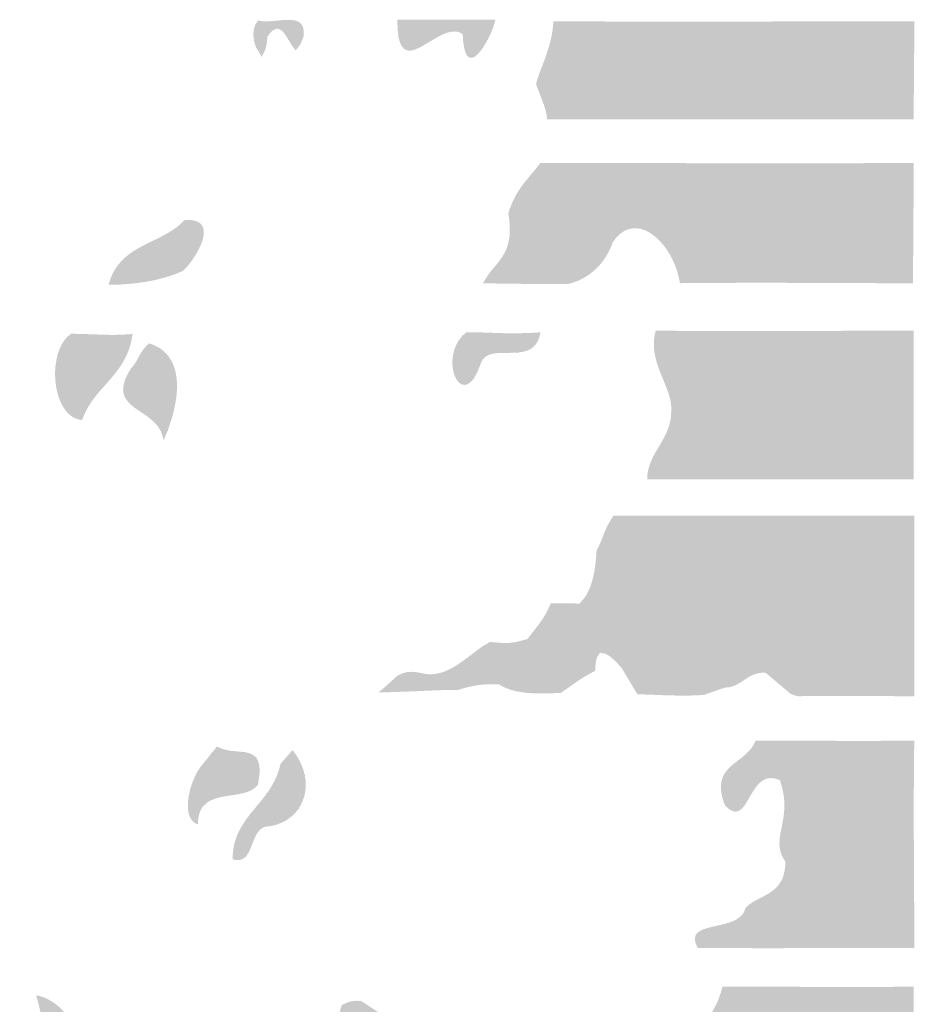
# Model space of a CAD drawing. Units: feet. Extents: x -0.1 to 30.7, y -0.2 to 21.3.
# Drawn here: x 23 to 23.5, y 0.9 to 1.4 of the extents above; entities that cross this region are included whole.
import ezdxf

# ---------------------------------------------------------------- set-up
doc = ezdxf.new("R2010")
doc.units = ezdxf.units.FT
doc.header["$MEASUREMENT"] = 0
doc.layers.add('DWG', color=250, linetype='Continuous')
doc.layers.add('Level 1', color=7, linetype='Continuous', lineweight=0)

# ---------------------------------------------------------------- blocks, each defined once
blk = doc.blocks.new('B1')
at = {"layer": 'Level 1', "linetype": 'Continuous', "lineweight": 0}
for points in [[(13.41934, 0.17504), (13.41754, 0.17807), (13.41715, 0.1789), (13.41681, 0.17989), (13.41656, 0.18093), (13.41638, 0.18204), (13.41632, 0.18317), (13.41638, 0.18431), (13.41658, 0.18542), (13.41691, 0.18646), (13.41742, 0.18739), (13.41811, 0.18823), (13.41902, 0.18803), (13.42002, 0.18793), (13.42109, 0.1879), (13.42219, 0.18795), (13.42331, 0.18803), (13.42448, 0.18813), (13.42562, 0.18823), (13.42676, 0.18833), (13.42788, 0.18841), (13.42897, 0.18843), (13.42997, 0.18841), (13.43094, 0.18828), (13.4318, 0.18808), (13.43259, 0.18775), (13.43326, 0.18729), (13.43379, 0.18666), (13.43418, 0.18588), (13.43444, 0.18492), (13.43452, 0.18376), (13.43442, 0.18237), (13.43375, 0.18062), (13.43314, 0.17938), (13.43159, 0.17739), (13.42993, 0.17969), (13.4294, 0.18052), (13.42887, 0.18141), (13.42832, 0.18232), (13.42774, 0.1832), (13.42713, 0.18398), (13.42648, 0.18464), (13.42579, 0.18507), (13.42505, 0.18525), (13.42424, 0.18512), (13.42335, 0.18464), (13.42241, 0.18373), (13.42136, 0.18237), (13.42123, 0.18045), (13.42097, 0.17893), (13.42065, 0.17779)], [(13.4683, 0.18851), (13.47007, 0.18851), (13.47184, 0.18851), (13.47361, 0.18851), (13.47539, 0.18851), (13.47716, 0.18851), (13.47893, 0.18851), (13.48071, 0.18851), (13.48248, 0.18851), (13.48425, 0.18851), (13.48602, 0.18851), (13.4878, 0.18851), (13.48957, 0.18851), (13.49132, 0.18851), (13.49309, 0.18851), (13.49487, 0.18851), (13.49664, 0.18851), (13.49841, 0.18851), (13.50018, 0.18851), (13.50196, 0.18851), (13.50373, 0.18851), (13.50347, 0.18742), (13.5031, 0.18623), (13.50263, 0.18494), (13.50205, 0.1836), (13.50142, 0.18221), (13.50072, 0.18085), (13.49997, 0.17956), (13.4992, 0.17832), (13.49839, 0.17721), (13.49758, 0.17628), (13.49678, 0.17552), (13.49599, 0.17499), (13.49522, 0.17473), (13.49451, 0.17476), (13.49386, 0.17514), (13.49327, 0.1759), (13.49278, 0.17706), (13.49238, 0.17865), (13.49209, 0.18075), (13.49191, 0.18335), (13.49061, 0.18401), (13.48919, 0.18426), (13.48774, 0.18416), (13.48622, 0.18378), (13.48466, 0.18315), (13.48309, 0.18234), (13.48151, 0.18146), (13.47996, 0.1805), (13.47842, 0.17959), (13.47692, 0.17873), (13.47551, 0.17804), (13.47417, 0.17754), (13.47293, 0.17731), (13.4718, 0.17741), (13.4708, 0.17792), (13.46993, 0.17888), (13.46924, 0.18034), (13.46873, 0.18239), (13.46842, 0.1851)], [(13.52246, 0.15247), (13.52234, 0.15338), (13.5222, 0.15427), (13.52203, 0.15508), (13.52185, 0.15583), (13.52163, 0.15657), (13.52142, 0.15725), (13.52118, 0.15791), (13.52094, 0.15854), (13.51856, 0.16485), (13.51844, 0.16549), (13.5187, 0.16637), (13.51899, 0.16728), (13.51931, 0.16822), (13.51964, 0.16915), (13.52002, 0.17014), (13.52039, 0.17112), (13.52079, 0.17216), (13.52118, 0.17319), (13.52159, 0.17425), (13.52199, 0.17537), (13.52236, 0.1765), (13.52273, 0.17764), (13.52309, 0.17883), (13.52342, 0.18004), (13.52374, 0.18128), (13.52402, 0.18254), (13.52425, 0.18386), (13.52445, 0.18517), (13.52459, 0.18654), (13.52468, 0.18795), (13.5312, 0.1879), (13.53772, 0.18787), (13.54424, 0.18785), (13.55076, 0.18782), (13.55728, 0.18782), (13.5638, 0.18782), (13.57032, 0.18782), (13.57684, 0.18782), (13.58336, 0.18782), (13.58988, 0.18782), (13.5964, 0.18785), (13.60291, 0.18785), (13.60943, 0.18787), (13.61595, 0.1879), (13.62247, 0.1879), (13.62899, 0.18793), (13.63551, 0.18793), (13.64201, 0.18793), (13.64853, 0.18795), (13.65505, 0.18795), (13.65505, 0.18623), (13.65505, 0.18446), (13.65505, 0.18269), (13.65503, 0.1809), (13.65503, 0.17908), (13.65501, 0.17726), (13.65499, 0.17542), (13.65497, 0.17357), (13.65497, 0.17173), (13.65495, 0.16988), (13.65493, 0.16806), (13.65491, 0.16622), (13.65489, 0.16442), (13.65489, 0.16263), (13.65487, 0.16086), (13.65485, 0.15912), (13.65485, 0.1574), (13.65483, 0.15571), (13.65483, 0.15406), (13.65483, 0.15247), (13.64821, 0.15247), (13.64162, 0.15247), (13.635, 0.15247), (13.6284, 0.15247), (13.6218, 0.15247), (13.6152, 0.15247), (13.60861, 0.15247), (13.60201, 0.15247), (13.59541, 0.15247), (13.58881, 0.15247), (13.58221, 0.15247), (13.5756, 0.15247), (13.56898, 0.15247), (13.56236, 0.15247), (13.55574, 0.15247), (13.54911, 0.15247), (13.54245, 0.15247), (13.53579, 0.15247), (13.52914, 0.15247)], [(13.52179, 0.09299), (13.52025, 0.09301), (13.5187, 0.09301), (13.5171, 0.09301), (13.51549, 0.09304), (13.51385, 0.09304), (13.51222, 0.09307), (13.51056, 0.09307), (13.50893, 0.09309), (13.50727, 0.09312), (13.50564, 0.09314), (13.50402, 0.09317), (13.50241, 0.09322), (13.50083, 0.09324), (13.49928, 0.09329), (13.49991, 0.09443), (13.50058, 0.09549), (13.50129, 0.0965), (13.50202, 0.09746), (13.50276, 0.0984), (13.50353, 0.09931), (13.50426, 0.10019), (13.50499, 0.10113), (13.5057, 0.10206), (13.50635, 0.10305), (13.50696, 0.10408), (13.50751, 0.10522), (13.50798, 0.10641), (13.50838, 0.10772), (13.50867, 0.10914), (13.50887, 0.1107), (13.50895, 0.1124), (13.50891, 0.11427), (13.50873, 0.11631), (13.50842, 0.11854), (13.50883, 0.11983), (13.50926, 0.12101), (13.50972, 0.12215), (13.51019, 0.12321), (13.5107, 0.12422), (13.51121, 0.12518), (13.51175, 0.12609), (13.5123, 0.12698), (13.51287, 0.12781), (13.51346, 0.12862), (13.51405, 0.12943), (13.51468, 0.13021), (13.51529, 0.13097), (13.51594, 0.13175), (13.51659, 0.13254), (13.51726, 0.13332), (13.51793, 0.13413), (13.51862, 0.13496), (13.51931, 0.13585), (13.52, 0.13673), (13.52681, 0.13673), (13.53363, 0.13673), (13.54042, 0.13673), (13.54722, 0.1367), (13.55401, 0.1367), (13.56079, 0.13668), (13.56756, 0.13668), (13.57434, 0.13665), (13.58109, 0.13665), (13.58783, 0.13663), (13.59458, 0.13663), (13.6013, 0.1366), (13.60804, 0.1366), (13.61475, 0.1366), (13.62145, 0.13663), (13.62814, 0.13663), (13.63484, 0.13665), (13.64152, 0.13668), (13.64817, 0.1367), (13.65483, 0.13673), (13.65483, 0.13453), (13.65483, 0.13236), (13.65481, 0.13016), (13.65481, 0.12799), (13.65479, 0.12581), (13.65479, 0.12367), (13.65477, 0.12149), (13.65475, 0.11932), (13.65473, 0.11717), (13.65471, 0.11502), (13.65471, 0.11285), (13.65469, 0.1107), (13.65467, 0.10853), (13.65465, 0.10638), (13.65465, 0.10421), (13.65463, 0.10204), (13.65461, 0.09986), (13.65461, 0.09766), (13.65461, 0.09549), (13.65461, 0.09329), (13.65036, 0.09329), (13.64613, 0.09329), (13.64191, 0.09329), (13.63768, 0.09332), (13.63346, 0.09332), (13.62925, 0.09334), (13.62503, 0.09337), (13.62082, 0.09337), (13.6166, 0.09339), (13.61241, 0.09339), (13.60821, 0.09342), (13.604, 0.09342), (13.5998, 0.09342), (13.59561, 0.09342), (13.59139, 0.09342), (13.5872, 0.09339), (13.58298, 0.09339), (13.57879, 0.09337), (13.57457, 0.09332), (13.57038, 0.09329), (13.56998, 0.09539), (13.56943, 0.09746), (13.56872, 0.09951), (13.56788, 0.10145), (13.56691, 0.10335), (13.56583, 0.10512), (13.56467, 0.10676), (13.56339, 0.10825), (13.56205, 0.10959), (13.56065, 0.11075), (13.55919, 0.11171), (13.55771, 0.11245), (13.5562, 0.11293), (13.55468, 0.11315), (13.55316, 0.1131), (13.55167, 0.11275), (13.55019, 0.11209), (13.54875, 0.11108), (13.54739, 0.10972), (13.54607, 0.10797), (13.54562, 0.10676), (13.54511, 0.1056), (13.54458, 0.10449), (13.54399, 0.10343), (13.54336, 0.10241), (13.54269, 0.10143), (13.54198, 0.10052), (13.54123, 0.09966), (13.54046, 0.09883), (13.53963, 0.09807), (13.53881, 0.09734), (13.53792, 0.09665), (13.53701, 0.09602), (13.53609, 0.09544), (13.53514, 0.09491), (13.53416, 0.09443), (13.53315, 0.094), (13.53213, 0.09362), (13.53109, 0.09329), (13.53002, 0.09299), (13.5288, 0.09299), (13.5275, 0.09299), (13.52614, 0.09299), (13.52474, 0.09299), (13.52329, 0.09299)], [(13.36399, 0.09271), (13.36466, 0.09486), (13.36549, 0.09678), (13.36645, 0.0985), (13.36756, 0.10004), (13.36876, 0.10143), (13.37008, 0.10267), (13.37148, 0.1038), (13.37293, 0.10482), (13.37447, 0.10575), (13.37604, 0.10663), (13.37766, 0.10747), (13.37929, 0.10825), (13.38093, 0.10906), (13.38258, 0.10987), (13.3842, 0.11073), (13.38577, 0.11161), (13.38731, 0.1126), (13.38881, 0.11366), (13.39021, 0.11485), (13.39154, 0.11616), (13.39344, 0.11616), (13.39497, 0.11593), (13.39619, 0.1155), (13.39714, 0.11487), (13.39781, 0.11409), (13.39822, 0.11318), (13.3984, 0.11214), (13.3984, 0.11101), (13.3982, 0.10979), (13.39785, 0.1085), (13.39737, 0.10722), (13.39678, 0.1059), (13.39609, 0.10461), (13.39537, 0.10335), (13.39458, 0.10214), (13.39379, 0.10102), (13.39298, 0.09999), (13.39223, 0.09908), (13.39152, 0.09832), (13.39087, 0.09774), (13.38977, 0.09723), (13.38865, 0.09678), (13.38747, 0.09632), (13.38627, 0.09592), (13.38503, 0.09554), (13.38375, 0.09516), (13.38247, 0.09483), (13.38115, 0.09451), (13.37979, 0.09423), (13.37843, 0.09397), (13.37703, 0.09372), (13.37563, 0.09352), (13.37421, 0.09332), (13.37278, 0.09317), (13.37134, 0.09301), (13.36988, 0.09291), (13.36842, 0.09281), (13.36695, 0.09276), (13.36547, 0.09271)], [(13.3544, 0.04382), (13.3528, 0.04412), (13.35135, 0.04473), (13.35003, 0.04564), (13.34886, 0.04682), (13.34782, 0.04821), (13.34693, 0.0498), (13.34619, 0.05157), (13.3456, 0.05344), (13.34514, 0.05544), (13.34485, 0.05751), (13.34471, 0.05961), (13.34471, 0.06171), (13.34489, 0.0638), (13.3452, 0.06583), (13.34567, 0.06775), (13.34632, 0.06956), (13.34711, 0.07123), (13.34808, 0.0727), (13.3492, 0.07399), (13.35048, 0.075), (13.35166, 0.075), (13.35284, 0.07497), (13.35401, 0.07495), (13.35519, 0.07492), (13.35635, 0.07487), (13.35751, 0.07485), (13.35865, 0.0748), (13.35982, 0.07475), (13.36094, 0.07472), (13.36208, 0.07467), (13.3632, 0.07464), (13.36431, 0.07462), (13.36541, 0.07462), (13.36649, 0.07462), (13.36758, 0.07464), (13.36862, 0.07467), (13.36966, 0.07472), (13.37069, 0.0748), (13.37169, 0.07487), (13.3727, 0.075), (13.37232, 0.0728), (13.37183, 0.07078), (13.3712, 0.06888), (13.37047, 0.06714), (13.36964, 0.0655), (13.36874, 0.06396), (13.36775, 0.06249), (13.36673, 0.0611), (13.36565, 0.05976), (13.36452, 0.05845), (13.3634, 0.05716), (13.36226, 0.05587), (13.36112, 0.05458), (13.35999, 0.05327), (13.35891, 0.05188), (13.35787, 0.05046), (13.35688, 0.04895), (13.35597, 0.04735), (13.35515, 0.04564)], [(13.49325, 0.07555), (13.49453, 0.07555), (13.49579, 0.07553), (13.49707, 0.0755), (13.49835, 0.07548), (13.49963, 0.07543), (13.50091, 0.07538), (13.50221, 0.07535), (13.50351, 0.0753), (13.50481, 0.07528), (13.50613, 0.07523), (13.50745, 0.0752), (13.50879, 0.07517), (13.51013, 0.07517), (13.51151, 0.07517), (13.51287, 0.0752), (13.51427, 0.07523), (13.51568, 0.07528), (13.5171, 0.07535), (13.51854, 0.07543), (13.52, 0.07555), (13.51958, 0.07371), (13.51897, 0.07219), (13.51819, 0.07101), (13.51724, 0.07005), (13.51616, 0.06934), (13.51496, 0.06883), (13.51366, 0.06848), (13.5123, 0.06828), (13.51088, 0.06815), (13.50944, 0.06812), (13.508, 0.0681), (13.50657, 0.0681), (13.50519, 0.06805), (13.50385, 0.06795), (13.50261, 0.06775), (13.50146, 0.06742), (13.50046, 0.06691), (13.49959, 0.06623), (13.49888, 0.06529), (13.49839, 0.06411), (13.49739, 0.06155), (13.49636, 0.05956), (13.49534, 0.05809), (13.49429, 0.05713), (13.49329, 0.0566), (13.49233, 0.05653), (13.49142, 0.05678), (13.49057, 0.05739), (13.48984, 0.05829), (13.48921, 0.05943), (13.48872, 0.06077), (13.48839, 0.06231), (13.48821, 0.06396), (13.48823, 0.06567), (13.48845, 0.06744), (13.4889, 0.06924), (13.48957, 0.07098), (13.49051, 0.07262), (13.49173, 0.07416)], [(13.55856, 0.02236), (13.55862, 0.0238), (13.5588, 0.02517), (13.55909, 0.02646), (13.55949, 0.02769), (13.55994, 0.02891), (13.56047, 0.03007), (13.56106, 0.03121), (13.56167, 0.03232), (13.56232, 0.03343), (13.56299, 0.03454), (13.56364, 0.03565), (13.56429, 0.03679), (13.5649, 0.03795), (13.56547, 0.03914), (13.56599, 0.04035), (13.56644, 0.04164), (13.56679, 0.04298), (13.56707, 0.04437), (13.56721, 0.04586), (13.56725, 0.0474), (13.56725, 0.04869), (13.56711, 0.05001), (13.56687, 0.0513), (13.56652, 0.05263), (13.5661, 0.05395), (13.56561, 0.05531), (13.56508, 0.05668), (13.56451, 0.05804), (13.56394, 0.05943), (13.56339, 0.06085), (13.56283, 0.06229), (13.56232, 0.06373), (13.56187, 0.06519), (13.5615, 0.06668), (13.5612, 0.0682), (13.56102, 0.06974), (13.56096, 0.07128), (13.56104, 0.07288), (13.56126, 0.07449), (13.56167, 0.07613), (13.56636, 0.07608), (13.57103, 0.07606), (13.5757, 0.07603), (13.58034, 0.07601), (13.58501, 0.07598), (13.58966, 0.07598), (13.59431, 0.07598), (13.59896, 0.07598), (13.6036, 0.07601), (13.60825, 0.07601), (13.6129, 0.07601), (13.61755, 0.07603), (13.6222, 0.07606), (13.62684, 0.07606), (13.63151, 0.07608), (13.63616, 0.07608), (13.64083, 0.07611), (13.6455, 0.07611), (13.65016, 0.07611), (13.65483, 0.07613), (13.65483, 0.07338), (13.65483, 0.07065), (13.65483, 0.06795), (13.65483, 0.06524), (13.65483, 0.06257), (13.65483, 0.05989), (13.65483, 0.05723), (13.65483, 0.05456), (13.65483, 0.0519), (13.65483, 0.04925), (13.65483, 0.0466), (13.65483, 0.04392), (13.65483, 0.04126), (13.65483, 0.03859), (13.65483, 0.03593), (13.65483, 0.03323), (13.65483, 0.03055), (13.65483, 0.02782), (13.65483, 0.02512), (13.65483, 0.02236), (13.64999, 0.02236), (13.64514, 0.02236), (13.64032, 0.02236), (13.63547, 0.02236), (13.63065, 0.02236), (13.6258, 0.02236), (13.62098, 0.02236), (13.61617, 0.02236), (13.61134, 0.02236), (13.60652, 0.02236), (13.60171, 0.02236), (13.59691, 0.02236), (13.5921, 0.02236), (13.5873, 0.02236), (13.58251, 0.02236), (13.5777, 0.02236), (13.57292, 0.02236), (13.56813, 0.02236), (13.56335, 0.02236)], [(13.3787, 0.07154), (13.38065, 0.0708), (13.38237, 0.06989), (13.38386, 0.06878), (13.38512, 0.06754), (13.38619, 0.06613), (13.38705, 0.06461), (13.38772, 0.06294), (13.38822, 0.06118), (13.38853, 0.05933), (13.38871, 0.05739), (13.38873, 0.05539), (13.38861, 0.05332), (13.38835, 0.05122), (13.388, 0.0491), (13.38751, 0.04695), (13.38694, 0.04478), (13.38627, 0.04263), (13.38552, 0.04051), (13.38471, 0.03843), (13.38382, 0.03639), (13.38349, 0.03816), (13.3829, 0.03972), (13.38211, 0.04114), (13.38113, 0.04238), (13.38, 0.04349), (13.3788, 0.04452), (13.37752, 0.04546), (13.3762, 0.04637), (13.37492, 0.04723), (13.37366, 0.04811), (13.3725, 0.049), (13.37146, 0.04996), (13.37059, 0.05097), (13.3699, 0.0521), (13.36945, 0.05334), (13.36927, 0.05476), (13.36941, 0.05632), (13.36988, 0.05812), (13.37075, 0.06014), (13.37203, 0.06239), (13.3724, 0.06279), (13.37278, 0.06322), (13.37311, 0.06365), (13.37342, 0.06408), (13.37372, 0.06456), (13.37402, 0.06502), (13.37429, 0.0655), (13.37457, 0.066), (13.37484, 0.06648), (13.37512, 0.06696), (13.37539, 0.06747), (13.37567, 0.06795), (13.37599, 0.06845), (13.3763, 0.06893), (13.37664, 0.06939), (13.37699, 0.06984), (13.37736, 0.0703), (13.37778, 0.07073), (13.37823, 0.07116)], [(13.61294, -0.05597), (13.61225, -0.05579), (13.61158, -0.05557), (13.61091, -0.05531), (13.61028, -0.05504), (13.6014, -0.04753), (13.60041, -0.04748), (13.59949, -0.04753), (13.59862, -0.04768), (13.59779, -0.04789), (13.59703, -0.04816), (13.59628, -0.04849), (13.59557, -0.04887), (13.59488, -0.0493), (13.59421, -0.04973), (13.59354, -0.05016), (13.59289, -0.05061), (13.5922, -0.05104), (13.59151, -0.05145), (13.5908, -0.05183), (13.59005, -0.05216), (13.58929, -0.05243), (13.58846, -0.05266), (13.58757, -0.05279), (13.58665, -0.05284), (13.57912, -0.05549), (13.57824, -0.05554), (13.57731, -0.05562), (13.57633, -0.05564), (13.57532, -0.05569), (13.57428, -0.05572), (13.57321, -0.05572), (13.57213, -0.05574), (13.57103, -0.05574), (13.56992, -0.05572), (13.56882, -0.05572), (13.56772, -0.05569), (13.56664, -0.05567), (13.56557, -0.05564), (13.56453, -0.05562), (13.56352, -0.05557), (13.56254, -0.05554), (13.56161, -0.05549), (13.56073, -0.05544), (13.55503, -0.05527), (13.54929, -0.04568), (13.54724, -0.04349), (13.54661, -0.04286), (13.54594, -0.04228), (13.54527, -0.04172), (13.54458, -0.04124), (13.54391, -0.04086), (13.54324, -0.04058), (13.54153, -0.04024), (13.54058, -0.04169), (13.54024, -0.04255), (13.54001, -0.04369), (13.53987, -0.04511), (13.53983, -0.04682), (13.53889, -0.04728), (13.53794, -0.04778), (13.53699, -0.04832), (13.53605, -0.04887), (13.53512, -0.04945), (13.5342, -0.05003), (13.53331, -0.05061), (13.53244, -0.05122), (13.53162, -0.05178), (13.53083, -0.05233), (13.5301, -0.05286), (13.52943, -0.05334), (13.52724, -0.05483), (13.52602, -0.05483), (13.52528, -0.05486), (13.52443, -0.05489), (13.5235, -0.05491), (13.5225, -0.05494), (13.52144, -0.05496), (13.52031, -0.05496), (13.51915, -0.05496), (13.51795, -0.05494), (13.51671, -0.05486), (13.51547, -0.05478), (13.51423, -0.05466), (13.51297, -0.05448), (13.51173, -0.05425), (13.51052, -0.054), (13.50932, -0.05367), (13.50818, -0.05327), (13.50708, -0.05281), (13.50603, -0.05228), (13.50507, -0.0517), (13.50434, -0.05165), (13.50359, -0.05163), (13.50286, -0.05163), (13.50213, -0.05163), (13.50139, -0.05165), (13.50066, -0.05168), (13.49993, -0.05173), (13.49918, -0.05178), (13.49845, -0.05185), (13.49772, -0.05193), (13.49697, -0.05206), (13.49624, -0.05216), (13.49552, -0.05231), (13.49477, -0.05246), (13.49404, -0.05261), (13.49331, -0.05279), (13.49256, -0.05299), (13.49183, -0.05322), (13.4911, -0.05344), (13.49036, -0.0537), (13.4889, -0.0537), (13.48744, -0.05372), (13.48598, -0.05375), (13.48453, -0.05377), (13.48307, -0.05382), (13.48163, -0.05387), (13.48019, -0.05393), (13.47876, -0.054), (13.47732, -0.05405), (13.47588, -0.05413), (13.47444, -0.05418), (13.473, -0.05425), (13.47157, -0.0543), (13.47011, -0.05435), (13.46867, -0.05441), (13.46723, -0.05446), (13.46578, -0.05451), (13.46432, -0.05453), (13.46286, -0.05453), (13.46138, -0.05456), (13.46217, -0.05403), (13.46288, -0.05347), (13.46357, -0.05289), (13.46422, -0.05231), (13.46788, -0.04897), (13.46853, -0.04852), (13.46924, -0.04811), (13.46997, -0.04778), (13.47078, -0.04751), (13.47165, -0.0473), (13.47257, -0.0472), (13.4736, -0.04715), (13.4747, -0.04723), (13.4759, -0.04741), (13.47722, -0.04768), (13.47846, -0.04791), (13.4797, -0.04804), (13.4809, -0.04804), (13.48206, -0.04791), (13.48323, -0.04768), (13.48435, -0.04738), (13.48547, -0.047), (13.48657, -0.04652), (13.48766, -0.04599), (13.48872, -0.04541), (13.48977, -0.04475), (13.49083, -0.04407), (13.49185, -0.04334), (13.4929, -0.04258), (13.49392, -0.04182), (13.49494, -0.04104), (13.49597, -0.04025), (13.49699, -0.03947), (13.49802, -0.03871), (13.49906, -0.03795), (13.50178, -0.03637), (13.50611, -0.03672), (13.50678, -0.03674), (13.50749, -0.03674), (13.50824, -0.03672), (13.50903, -0.03667), (13.50989, -0.03657), (13.51082, -0.03644), (13.5118, -0.03624), (13.51527, -0.03533), (13.51956, -0.02982), (13.52004, -0.02916), (13.52051, -0.02848), (13.52096, -0.0278), (13.52138, -0.02711), (13.52179, -0.02641), (13.52218, -0.0257), (13.52256, -0.02497), (13.52374, -0.02239), (13.5303, -0.02239), (13.53095, -0.02239), (13.53164, -0.02241), (13.53233, -0.02244), (13.53306, -0.02249), (13.53412, -0.02253), (13.53556, -0.02082), (13.53607, -0.02014), (13.53656, -0.01941), (13.53699, -0.01862), (13.53741, -0.01779), (13.5378, -0.01688), (13.53816, -0.01597), (13.53847, -0.01499), (13.53877, -0.01397), (13.53904, -0.01291), (13.53928, -0.01183), (13.5395, -0.01069), (13.53967, -0.00953), (13.53985, -0.00834), (13.53999, -0.00713), (13.54011, -0.00591), (13.5402, -0.00465), (13.54028, -0.00336), (13.54166, -0.00051), (13.54194, 0.00015), (13.54219, 0.00083), (13.54247, 0.00152), (13.54273, 0.00222), (13.54302, 0.00293), (13.5433, 0.00364), (13.54361, 0.00435), (13.54393, 0.00503), (13.54426, 0.00571), (13.54462, 0.00637), (13.54631, 0.00922), (13.5522, 0.00922), (13.55764, 0.00922), (13.56309, 0.00922), (13.56853, 0.00922), (13.57398, 0.00922), (13.57942, 0.00922), (13.58485, 0.00922), (13.59029, 0.00922), (13.59573, 0.00922), (13.60114, 0.00922), (13.60658, 0.00922), (13.61199, 0.00922), (13.61739, 0.00922), (13.62281, 0.00922), (13.6282, 0.00922), (13.63358, 0.00922), (13.63898, 0.00922), (13.64433, 0.00922), (13.64971, 0.00922), (13.65505, 0.00922), (13.65505, 0.00591), (13.65505, 0.0026), (13.65505, -0.00068), (13.65505, -0.00399), (13.65505, -0.00728), (13.65505, -0.01059), (13.65505, -0.01387), (13.65505, -0.01716), (13.65505, -0.02042), (13.65505, -0.0237), (13.65505, -0.02696), (13.65505, -0.03022), (13.65505, -0.03348), (13.65505, -0.03672), (13.65505, -0.03995), (13.65505, -0.04319), (13.65505, -0.04639), (13.65505, -0.0496), (13.65505, -0.05279), (13.65505, -0.05597), (13.6532, -0.05597), (13.65127, -0.05597), (13.6493, -0.05597), (13.64729, -0.05595), (13.64524, -0.05595), (13.64317, -0.05592), (13.64104, -0.05592), (13.63892, -0.0559), (13.63675, -0.05587), (13.63458, -0.05587), (13.6324, -0.05587), (13.63019, -0.05585), (13.62801, -0.05585), (13.62582, -0.05585), (13.62361, -0.05585), (13.62145, -0.05587), (13.61928, -0.0559), (13.61713, -0.0559), (13.61503, -0.05595)], [(13.39625, -0.10229), (13.39525, -0.10184), (13.39444, -0.10115), (13.39379, -0.10034), (13.3933, -0.09938), (13.39294, -0.0983), (13.39275, -0.09711), (13.39265, -0.09582), (13.39269, -0.09448), (13.39281, -0.09309), (13.39304, -0.09168), (13.39336, -0.09026), (13.39373, -0.08887), (13.39418, -0.08748), (13.39468, -0.08617), (13.39523, -0.08493), (13.3958, -0.08377), (13.39641, -0.08273), (13.397, -0.0818), (13.40315, -0.07416), (13.40515, -0.075), (13.40622, -0.07533), (13.4073, -0.07556), (13.4084, -0.07573), (13.40953, -0.07583), (13.41063, -0.07593), (13.41173, -0.07604), (13.41278, -0.07616), (13.41378, -0.07631), (13.41475, -0.07657), (13.41561, -0.07689), (13.4164, -0.07735), (13.41709, -0.07793), (13.41766, -0.07869), (13.41809, -0.07965), (13.41841, -0.08081), (13.41855, -0.0822), (13.41853, -0.08384), (13.41833, -0.08576), (13.41794, -0.08801), (13.41707, -0.08892), (13.41607, -0.08966), (13.41492, -0.09024), (13.41366, -0.09072), (13.41232, -0.09107), (13.41094, -0.09137), (13.40949, -0.0916), (13.40803, -0.09183), (13.40657, -0.09206), (13.40511, -0.09231), (13.40372, -0.09264), (13.40238, -0.09304), (13.4011, -0.09355), (13.39993, -0.09418), (13.39889, -0.09499), (13.398, -0.09597), (13.39726, -0.09716), (13.3967, -0.0986), (13.39637, -0.10032)], [(13.60016, -0.14704), (13.59626, -0.14702), (13.59238, -0.14702), (13.58848, -0.14699), (13.5846, -0.14697), (13.58072, -0.14694), (13.57684, -0.14692), (13.57613, -0.14542), (13.57579, -0.14419), (13.57579, -0.14312), (13.57611, -0.14224), (13.5767, -0.14148), (13.57751, -0.14088), (13.57851, -0.14037), (13.57969, -0.13994), (13.58099, -0.13956), (13.58241, -0.13921), (13.58387, -0.13888), (13.58535, -0.13855), (13.58682, -0.13817), (13.58826, -0.13774), (13.58962, -0.13721), (13.59086, -0.13661), (13.59194, -0.13585), (13.59287, -0.13494), (13.59356, -0.13388), (13.59399, -0.13261), (13.5947, -0.13188), (13.59549, -0.13122), (13.59632, -0.13064), (13.5972, -0.13009), (13.59813, -0.12958), (13.59909, -0.12908), (13.60006, -0.12857), (13.60102, -0.12806), (13.60197, -0.12753), (13.60291, -0.12695), (13.6038, -0.12632), (13.60467, -0.12564), (13.60546, -0.12486), (13.60618, -0.12395), (13.60683, -0.12296), (13.60741, -0.12182), (13.60786, -0.12056), (13.60819, -0.11912), (13.60841, -0.11753), (13.60847, -0.11573), (13.60768, -0.11449), (13.60709, -0.11328), (13.6067, -0.11207), (13.60646, -0.11086), (13.60634, -0.10964), (13.60636, -0.10843), (13.60646, -0.10717), (13.60666, -0.1059), (13.60687, -0.10461), (13.60715, -0.10328), (13.60741, -0.10189), (13.60766, -0.10045), (13.60788, -0.09895), (13.60804, -0.09739), (13.60809, -0.09575), (13.60807, -0.09405), (13.60792, -0.09226), (13.6076, -0.09036), (13.60713, -0.08837), (13.60648, -0.08629), (13.60479, -0.08571), (13.60329, -0.08554), (13.60195, -0.08571), (13.60075, -0.08617), (13.59968, -0.08688), (13.5987, -0.08779), (13.59783, -0.08885), (13.59703, -0.09001), (13.59626, -0.09122), (13.59555, -0.09246), (13.59486, -0.09367), (13.59417, -0.09481), (13.59346, -0.09582), (13.59271, -0.09666), (13.59192, -0.09726), (13.59108, -0.09762), (13.59013, -0.09767), (13.58909, -0.09734), (13.58793, -0.0966), (13.58665, -0.09544), (13.5859, -0.09327), (13.58544, -0.09135), (13.58521, -0.0896), (13.58521, -0.08806), (13.58541, -0.08667), (13.58578, -0.08541), (13.58631, -0.0843), (13.58696, -0.08326), (13.58775, -0.08233), (13.58862, -0.08147), (13.58956, -0.08063), (13.59055, -0.07983), (13.59157, -0.07904), (13.59261, -0.07823), (13.59362, -0.07737), (13.5946, -0.07649), (13.59555, -0.07553), (13.5964, -0.07447), (13.59714, -0.07328), (13.59777, -0.07199), (13.60065, -0.07199), (13.60353, -0.07199), (13.6064, -0.07202), (13.60926, -0.07202), (13.61211, -0.07204), (13.61499, -0.07204), (13.61784, -0.07207), (13.6207, -0.07207), (13.62356, -0.07209), (13.62641, -0.07209), (13.62929, -0.07212), (13.63214, -0.07212), (13.635, -0.07212), (13.63785, -0.07212), (13.64071, -0.07212), (13.64359, -0.07209), (13.64644, -0.07209), (13.64932, -0.07207), (13.65219, -0.07202), (13.65505, -0.07199), (13.65499, -0.07576), (13.65495, -0.07955), (13.65491, -0.08334), (13.65489, -0.0871), (13.65487, -0.09089), (13.65485, -0.09468), (13.65485, -0.09845), (13.65487, -0.10224), (13.65487, -0.106), (13.65489, -0.10977), (13.65491, -0.11353), (13.65493, -0.11727), (13.65495, -0.12101), (13.65497, -0.12475), (13.65499, -0.12849), (13.65501, -0.13221), (13.65503, -0.1359), (13.65505, -0.13959), (13.65505, -0.14325), (13.65505, -0.14692), (13.65111, -0.14692), (13.64717, -0.14692), (13.64323, -0.14692), (13.63931, -0.14694), (13.63537, -0.14694), (13.63145, -0.14697), (13.62753, -0.14697), (13.62361, -0.14699), (13.61969, -0.14699), (13.61578, -0.14702), (13.61188, -0.14702), (13.60796, -0.14702), (13.60406, -0.14704)], [(13.41089, -0.1152), (13.4099, -0.11515), (13.4088, -0.11487), (13.40892, -0.11245), (13.40923, -0.11022), (13.40976, -0.10815), (13.41045, -0.10621), (13.4113, -0.10439), (13.41226, -0.10267), (13.41333, -0.10103), (13.41447, -0.09946), (13.41569, -0.09792), (13.41693, -0.0964), (13.41819, -0.09489), (13.41945, -0.09337), (13.42067, -0.09178), (13.42184, -0.09016), (13.42294, -0.08844), (13.42394, -0.08662), (13.42483, -0.08468), (13.42556, -0.08261), (13.42615, -0.08036), (13.43048, -0.07543), (13.43184, -0.07732), (13.43296, -0.07924), (13.43385, -0.08114), (13.43452, -0.08306), (13.43495, -0.08496), (13.43519, -0.0868), (13.43523, -0.08862), (13.43507, -0.09036), (13.43472, -0.09206), (13.43418, -0.09367), (13.43348, -0.09521), (13.43261, -0.09663), (13.43159, -0.09797), (13.43042, -0.09916), (13.4291, -0.10022), (13.42765, -0.10113), (13.42607, -0.10189), (13.42436, -0.10249), (13.42255, -0.1029), (13.42063, -0.10312), (13.41979, -0.10345), (13.41908, -0.10393), (13.41843, -0.10454), (13.41788, -0.10525), (13.41738, -0.10603), (13.41695, -0.10689), (13.41656, -0.10777), (13.41618, -0.10871), (13.41581, -0.10964), (13.41545, -0.11058), (13.41506, -0.11146), (13.41467, -0.11232), (13.41421, -0.11308), (13.41341, -0.11414), (13.41248, -0.1148), (13.41173, -0.11508)], [(13.37469, -0.24498), (13.37506, -0.24299), (13.37532, -0.24104), (13.37547, -0.23912), (13.37555, -0.23728), (13.37555, -0.23546), (13.37551, -0.23371), (13.37541, -0.23205), (13.37532, -0.23043), (13.3752, -0.22889), (13.37508, -0.22742), (13.375, -0.22603), (13.37496, -0.22474), (13.37496, -0.22353), (13.37504, -0.22239), (13.3752, -0.22138), (13.37545, -0.22045), (13.37583, -0.21961), (13.37634, -0.21891), (13.37699, -0.2183), (13.37782, -0.21782), (13.39141, -0.21489), (13.39206, -0.21446), (13.39271, -0.21406), (13.3934, -0.21363), (13.39409, -0.21325), (13.40273, -0.21476), (13.4114, -0.21198), (13.41244, -0.20574), (13.41285, -0.20412), (13.41339, -0.20271), (13.414, -0.20147), (13.41471, -0.20044), (13.41549, -0.19955), (13.41632, -0.19887), (13.41721, -0.19836), (13.41811, -0.19806), (13.41904, -0.19791), (13.41998, -0.19793), (13.42091, -0.19816), (13.42182, -0.19854), (13.4227, -0.1991), (13.42355, -0.19985), (13.42432, -0.20076), (13.42503, -0.20182), (13.42566, -0.20309), (13.42619, -0.2045), (13.42662, -0.2061), (13.42796, -0.2062), (13.4292, -0.20622), (13.43038, -0.20617), (13.43149, -0.20604), (13.43249, -0.20587), (13.43344, -0.20556), (13.4343, -0.20521), (13.43507, -0.20476), (13.43576, -0.2042), (13.43637, -0.20354), (13.4369, -0.20281), (13.43734, -0.20195), (13.43769, -0.20099), (13.43797, -0.19993), (13.43816, -0.19874), (13.43826, -0.19743), (13.43826, -0.19599), (13.43818, -0.19445), (13.43803, -0.19275), (13.43777, -0.19093), (13.4387, -0.19058), (13.43966, -0.1903), (13.44065, -0.19005), (13.44165, -0.18985), (13.44265, -0.18965), (13.44366, -0.18947), (13.44464, -0.18927), (13.44561, -0.18901), (13.44655, -0.18874), (13.44744, -0.18841), (13.44827, -0.18798), (13.44904, -0.18747), (13.44972, -0.18687), (13.45032, -0.18613), (13.45083, -0.18527), (13.45124, -0.18424), (13.45152, -0.18308), (13.45167, -0.18169), (13.45171, -0.18014), (13.45158, -0.17835), (13.45057, -0.17706), (13.4497, -0.17585), (13.449, -0.17471), (13.44844, -0.17365), (13.44803, -0.17266), (13.44776, -0.17173), (13.4476, -0.1709), (13.44758, -0.17011), (13.44768, -0.1694), (13.44824, -0.16758), (13.45035, -0.16663), (13.4511, -0.16637), (13.45191, -0.1662), (13.4528, -0.16609), (13.45372, -0.16604), (13.45522, -0.16608), (13.45979, -0.1691), (13.46048, -0.16953), (13.46119, -0.16996), (13.46192, -0.17042), (13.4627, -0.17084), (13.46353, -0.17125), (13.46438, -0.17165), (13.46528, -0.17203), (13.46625, -0.17239), (13.46725, -0.17269), (13.4683, -0.17297), (13.46942, -0.17322), (13.46977, -0.17393), (13.47011, -0.17471), (13.47046, -0.17555), (13.47078, -0.1764), (13.47111, -0.17731), (13.47143, -0.17825), (13.47176, -0.17918), (13.4721, -0.18014), (13.47245, -0.1811), (13.47281, -0.18204), (13.47318, -0.18295), (13.47358, -0.18386), (13.47401, -0.18472), (13.47444, -0.18553), (13.47493, -0.18628), (13.47545, -0.18697), (13.4762, -0.18786), (13.4772, -0.18858), (13.4801, -0.19007), (13.48766, -0.19073), (13.4885, -0.19083), (13.48933, -0.19093), (13.49014, -0.19103), (13.49093, -0.19114), (13.4917, -0.19129), (13.49246, -0.19144), (13.49319, -0.19162), (13.49392, -0.19182), (13.49463, -0.19205), (13.4953, -0.1923), (13.49597, -0.1926), (13.49662, -0.19296), (13.49855, -0.19412), (13.50011, -0.19596), (13.50062, -0.19664), (13.50103, -0.1976), (13.50146, -0.19854), (13.50192, -0.19945), (13.50239, -0.20038), (13.50288, -0.20127), (13.50341, -0.20215), (13.50395, -0.20304), (13.50448, -0.2039), (13.50505, -0.20471), (13.50562, -0.20551), (13.50621, -0.2063), (13.50682, -0.20706), (13.50743, -0.20779), (13.50806, -0.20847), (13.50869, -0.20913), (13.50934, -0.20973), (13.50999, -0.21032), (13.51064, -0.21087), (13.51131, -0.21135), (13.51198, -0.21181), (13.51281, -0.21181), (13.51364, -0.21176), (13.51444, -0.21171), (13.51525, -0.21163), (13.51606, -0.21153), (13.51685, -0.2114), (13.51765, -0.21125), (13.51844, -0.2111), (13.51923, -0.21092), (13.52004, -0.21074), (13.52082, -0.21054), (13.52163, -0.21034), (13.52242, -0.21011), (13.52323, -0.20989), (13.52403, -0.20963), (13.52486, -0.20941), (13.52569, -0.20915), (13.52654, -0.2089), (13.52738, -0.20865), (13.52897, -0.20814), (13.53073, -0.20516), (13.53111, -0.20453), (13.53148, -0.20385), (13.53185, -0.20319), (13.53223, -0.20251), (13.5326, -0.20185), (13.533, -0.20122), (13.53542, -0.19734), (13.53751, -0.1976), (13.53822, -0.19768), (13.54099, -0.19801), (13.54607, -0.20066), (13.5467, -0.20145), (13.54739, -0.20228), (13.54812, -0.20311), (13.54891, -0.20395), (13.54972, -0.20478), (13.55058, -0.20556), (13.55149, -0.2063), (13.55242, -0.20698), (13.55336, -0.20756), (13.55435, -0.20807), (13.55535, -0.20845), (13.55637, -0.2087), (13.55742, -0.2088), (13.55846, -0.20875), (13.55953, -0.2085), (13.56059, -0.20807), (13.56165, -0.20743), (13.5627, -0.20658), (13.56376, -0.20546), (13.5648, -0.2041), (13.5653, -0.20309), (13.56581, -0.2021), (13.5663, -0.20114), (13.56681, -0.20021), (13.56731, -0.1993), (13.5678, -0.19839), (13.56829, -0.19745), (13.56878, -0.19654), (13.56924, -0.19561), (13.56971, -0.19465), (13.57014, -0.19369), (13.57057, -0.19268), (13.57099, -0.19162), (13.57138, -0.19053), (13.57176, -0.18937), (13.57211, -0.18818), (13.57245, -0.18689), (13.57274, -0.18555), (13.57302, -0.18414), (13.57327, -0.18265), (13.57392, -0.18163), (13.57459, -0.18062), (13.57528, -0.17966), (13.57597, -0.17868), (13.57668, -0.17772), (13.57741, -0.17676), (13.57814, -0.1758), (13.57885, -0.17484), (13.57956, -0.17385), (13.58026, -0.17284), (13.58093, -0.17183), (13.5816, -0.17079), (13.58225, -0.16971), (13.58286, -0.1686), (13.58346, -0.16746), (13.58401, -0.16625), (13.5845, -0.16501), (13.58497, -0.16369), (13.58539, -0.16233), (13.58574, -0.16091), (13.58931, -0.16091), (13.59283, -0.16091), (13.59634, -0.16094), (13.59982, -0.16094), (13.60329, -0.16096), (13.60672, -0.16096), (13.61014, -0.16099), (13.61357, -0.16099), (13.61698, -0.16102), (13.62036, -0.16102), (13.62377, -0.16104), (13.62718, -0.16104), (13.63059, -0.16104), (13.63399, -0.16104), (13.63742, -0.16104), (13.64087, -0.16102), (13.64433, -0.16102), (13.6478, -0.16099), (13.65131, -0.16096), (13.65483, -0.16091), (13.65481, -0.16518), (13.65477, -0.16946), (13.65475, -0.1737), (13.65475, -0.17795), (13.65473, -0.18217), (13.65473, -0.18639), (13.65473, -0.19058), (13.65473, -0.19477), (13.65475, -0.19894), (13.65475, -0.20314), (13.65475, -0.20728), (13.65477, -0.21145), (13.65477, -0.21562), (13.65479, -0.21977), (13.65481, -0.22394), (13.65481, -0.22808), (13.65481, -0.23222), (13.65483, -0.23639), (13.65483, -0.24054), (13.65483, -0.24471), (13.64075, -0.24471), (13.62673, -0.24471), (13.61272, -0.24471), (13.59876, -0.24473), (13.58483, -0.24473), (13.57091, -0.24476), (13.55702, -0.24478), (13.54314, -0.24478), (13.52923, -0.24481), (13.51535, -0.24483), (13.50144, -0.24486), (13.48752, -0.24488), (13.47358, -0.24491), (13.45959, -0.24491), (13.44557, -0.24493), (13.43151, -0.24496), (13.4174, -0.24496), (13.40322, -0.24498), (13.389, -0.24498)], [(13.35308, -0.19179), (13.35206, -0.19111), (13.35095, -0.1905), (13.34979, -0.19002), (13.34859, -0.18959), (13.34735, -0.18924), (13.34609, -0.18891), (13.34481, -0.18861), (13.34353, -0.18833), (13.34227, -0.18803), (13.34101, -0.1877), (13.33979, -0.18732), (13.3386, -0.18689), (13.33746, -0.18639), (13.3364, -0.18578), (13.33539, -0.18505), (13.33449, -0.18421), (13.33368, -0.1832), (13.33297, -0.18206), (13.33238, -0.18073), (13.33191, -0.17918), (13.33348, -0.17936), (13.33486, -0.17936), (13.33604, -0.17923), (13.33703, -0.17898), (13.33786, -0.1786), (13.33889, -0.17778), (13.33943, -0.17676), (13.33969, -0.17595), (13.33984, -0.17509), (13.3399, -0.17413), (13.33986, -0.17312), (13.33975, -0.17206), (13.33957, -0.17097), (13.33935, -0.16983), (13.33908, -0.1687), (13.3388, -0.16751), (13.33849, -0.16635), (13.33817, -0.16518), (13.33786, -0.16405), (13.33935, -0.16438), (13.34081, -0.16488), (13.34225, -0.16556), (13.34365, -0.16637), (13.34498, -0.16731), (13.34628, -0.16839), (13.34751, -0.16961), (13.34865, -0.1709), (13.34971, -0.17231), (13.35068, -0.17383), (13.35154, -0.17539), (13.35229, -0.17706), (13.35292, -0.17878), (13.35341, -0.18055), (13.35377, -0.18237), (13.35399, -0.18424), (13.35403, -0.18611), (13.35389, -0.188), (13.35359, -0.1899)]]:
    blk.add_hatch(color=250, dxfattribs=at).paths.add_polyline_path(points)
at = {"layer": 'Level 1', "color": 250, "linetype": 'Continuous', "lineweight": 0, "const_width": 0.000000812, "flags": 128}
for points in [[(13.4683, 0.18851), (13.47007, 0.18851), (13.47184, 0.18851), (13.47361, 0.18851), (13.47539, 0.18851), (13.47716, 0.18851), (13.47893, 0.18851), (13.48071, 0.18851), (13.48248, 0.18851), (13.48425, 0.18851), (13.48602, 0.18851), (13.4878, 0.18851), (13.48957, 0.18851), (13.49132, 0.18851), (13.49309, 0.18851), (13.49487, 0.18851), (13.49664, 0.18851), (13.49841, 0.18851), (13.50018, 0.18851), (13.50196, 0.18851), (13.50373, 0.18851), (13.50347, 0.18742), (13.5031, 0.18623), (13.50263, 0.18494), (13.50205, 0.1836), (13.50142, 0.18221), (13.50072, 0.18085), (13.49997, 0.17956), (13.4992, 0.17832), (13.49839, 0.17721), (13.49758, 0.17628), (13.49678, 0.17552), (13.49599, 0.17499), (13.49522, 0.17473), (13.49451, 0.17476), (13.49386, 0.17514), (13.49327, 0.1759), (13.49278, 0.17706), (13.49238, 0.17865), (13.49209, 0.18075), (13.49191, 0.18335), (13.49061, 0.18401), (13.48919, 0.18426), (13.48774, 0.18416), (13.48622, 0.18378), (13.48466, 0.18315), (13.48309, 0.18234), (13.48151, 0.18146), (13.47996, 0.1805), (13.47842, 0.17959), (13.47692, 0.17873), (13.47551, 0.17804), (13.47417, 0.17754), (13.47293, 0.17731), (13.4718, 0.17741), (13.4708, 0.17792), (13.46993, 0.17888), (13.46924, 0.18034), (13.46873, 0.18239), (13.46842, 0.1851)], [(13.52447, 0.18851), (13.52447, 0.18851), (13.52447, 0.18851), (13.52447, 0.18851), (13.52447, 0.18851), (13.52447, 0.18851), (13.52447, 0.18851), (13.52447, 0.18851), (13.52447, 0.18851), (13.52447, 0.18851), (13.52447, 0.18851), (13.52447, 0.18851), (13.52447, 0.18851), (13.52447, 0.18851), (13.52447, 0.18851), (13.52447, 0.18851), (13.52447, 0.18851), (13.52447, 0.18851), (13.52447, 0.18851), (13.52447, 0.18851)], [(13.49325, 0.07555), (13.49453, 0.07555), (13.49579, 0.07553), (13.49707, 0.0755), (13.49835, 0.07548), (13.49963, 0.07543), (13.50091, 0.07538), (13.50221, 0.07535), (13.50351, 0.0753), (13.50481, 0.07528), (13.50613, 0.07523), (13.50745, 0.0752), (13.50879, 0.07517), (13.51013, 0.07517), (13.51151, 0.07517), (13.51287, 0.0752), (13.51427, 0.07523), (13.51568, 0.07528), (13.5171, 0.07535), (13.51854, 0.07543), (13.52, 0.07555), (13.51958, 0.07371), (13.51897, 0.07219), (13.51819, 0.07101), (13.51724, 0.07005), (13.51616, 0.06934), (13.51496, 0.06883), (13.51366, 0.06848), (13.5123, 0.06828), (13.51088, 0.06815), (13.50944, 0.06812), (13.508, 0.0681), (13.50657, 0.0681), (13.50519, 0.06805), (13.50385, 0.06795), (13.50261, 0.06775), (13.50146, 0.06742), (13.50046, 0.06691), (13.49959, 0.06623), (13.49888, 0.06529), (13.49839, 0.06411), (13.49739, 0.06155), (13.49636, 0.05956), (13.49534, 0.05809), (13.49429, 0.05713), (13.49329, 0.0566), (13.49233, 0.05653), (13.49142, 0.05678), (13.49057, 0.05739), (13.48984, 0.05829), (13.48921, 0.05943), (13.48872, 0.06077), (13.48839, 0.06231), (13.48821, 0.06396), (13.48823, 0.06567), (13.48845, 0.06744), (13.4889, 0.06924), (13.48957, 0.07098), (13.49051, 0.07262), (13.49173, 0.07416)], [(13.3787, 0.07154), (13.38065, 0.0708), (13.38237, 0.06989), (13.38386, 0.06878), (13.38512, 0.06754), (13.38619, 0.06613), (13.38705, 0.06461), (13.38772, 0.06294), (13.38822, 0.06118), (13.38853, 0.05933), (13.38871, 0.05739), (13.38873, 0.05539), (13.38861, 0.05332), (13.38835, 0.05122), (13.388, 0.0491), (13.38751, 0.04695), (13.38694, 0.04478), (13.38627, 0.04263), (13.38552, 0.04051), (13.38471, 0.03843), (13.38382, 0.03639), (13.38349, 0.03816), (13.3829, 0.03972), (13.38211, 0.04114), (13.38113, 0.04238), (13.38, 0.04349), (13.3788, 0.04452), (13.37752, 0.04546), (13.3762, 0.04637), (13.37492, 0.04723), (13.37366, 0.04811), (13.3725, 0.049), (13.37146, 0.04996), (13.37059, 0.05097), (13.3699, 0.0521), (13.36945, 0.05334), (13.36927, 0.05476), (13.36941, 0.05632), (13.36988, 0.05812), (13.37075, 0.06014), (13.37203, 0.06239), (13.3724, 0.06279), (13.37278, 0.06322), (13.37311, 0.06365), (13.37342, 0.06408), (13.37372, 0.06456), (13.37402, 0.06502), (13.37429, 0.0655), (13.37457, 0.066), (13.37484, 0.06648), (13.37512, 0.06696), (13.37539, 0.06747), (13.37567, 0.06795), (13.37599, 0.06845), (13.3763, 0.06893), (13.37664, 0.06939), (13.37699, 0.06984), (13.37736, 0.0703), (13.37778, 0.07073), (13.37823, 0.07116)], [(13.37803, 0.07154), (13.37803, 0.07154), (13.37803, 0.07154), (13.37803, 0.07154), (13.37803, 0.07154), (13.37803, 0.07154), (13.37803, 0.07154), (13.37803, 0.07154), (13.37803, 0.07154), (13.37803, 0.07154), (13.37803, 0.07154), (13.37803, 0.07154), (13.37803, 0.07154), (13.37803, 0.07154), (13.37803, 0.07154), (13.37803, 0.07154), (13.37803, 0.07154), (13.37803, 0.07154), (13.37803, 0.07154), (13.37803, 0.07154)], [(13.54629, 0.01036), (13.54629, 0.01036), (13.54629, 0.01036), (13.54629, 0.01036), (13.54629, 0.01036), (13.54629, 0.01036), (13.54629, 0.01036), (13.54629, 0.01036), (13.54629, 0.01036), (13.54629, 0.01036), (13.54629, 0.01036), (13.54629, 0.01036), (13.54629, 0.01036), (13.54629, 0.01036), (13.54629, 0.01036), (13.54629, 0.01036), (13.54629, 0.01036), (13.54629, 0.01036), (13.54629, 0.01036), (13.54629, 0.01036)], [(13.59777, -0.07199), (13.59777, -0.07199), (13.59777, -0.07199), (13.59777, -0.07199), (13.59777, -0.07199), (13.59777, -0.07199), (13.59777, -0.07199), (13.59777, -0.07199), (13.59777, -0.07199), (13.59777, -0.07199), (13.59777, -0.07199), (13.59777, -0.07199), (13.59777, -0.07199), (13.59777, -0.07199), (13.59777, -0.07199), (13.59777, -0.07199), (13.59777, -0.07199), (13.59777, -0.07199), (13.59777, -0.07199), (13.59777, -0.07199)], [(13.58574, -0.15864), (13.58574, -0.15864), (13.58574, -0.15864), (13.58574, -0.15864), (13.58574, -0.15864), (13.58574, -0.15864), (13.58574, -0.15864), (13.58574, -0.15864), (13.58574, -0.15864), (13.58574, -0.15864), (13.58574, -0.15864), (13.58574, -0.15864), (13.58574, -0.15864), (13.58574, -0.15864), (13.58574, -0.15864), (13.58574, -0.15864), (13.58574, -0.15864), (13.58574, -0.15864), (13.58574, -0.15864), (13.58574, -0.15864)]]:
    blk.add_lwpolyline(points, close=True, dxfattribs=at)
for points in [[(13.40413, -0.07457), (13.40515, -0.075), (13.40622, -0.07533), (13.4073, -0.07556), (13.4084, -0.07573), (13.40953, -0.07583), (13.41063, -0.07593), (13.41173, -0.07604), (13.41278, -0.07616), (13.41378, -0.07631), (13.41475, -0.07657), (13.41561, -0.07689), (13.4164, -0.07735), (13.41709, -0.07793), (13.41766, -0.07869), (13.41809, -0.07965), (13.41841, -0.08081), (13.41855, -0.0822), (13.41853, -0.08384), (13.41833, -0.08576), (13.41794, -0.08801), (13.41707, -0.08892), (13.41607, -0.08966), (13.41492, -0.09024), (13.41366, -0.09072), (13.41232, -0.09107), (13.41094, -0.09137), (13.40949, -0.0916), (13.40803, -0.09183), (13.40657, -0.09206), (13.40511, -0.09231), (13.40372, -0.09264), (13.40238, -0.09304), (13.4011, -0.09355), (13.39993, -0.09418), (13.39889, -0.09499), (13.398, -0.09597), (13.39726, -0.09716), (13.3967, -0.0986), (13.39637, -0.10032), (13.39625, -0.10229), (13.39525, -0.10184), (13.39444, -0.10115), (13.39379, -0.10034), (13.3933, -0.09938), (13.39294, -0.0983), (13.39275, -0.09711), (13.39265, -0.09582), (13.39269, -0.09448), (13.39281, -0.09309), (13.39304, -0.09168), (13.39336, -0.09026), (13.39373, -0.08887), (13.39418, -0.08748), (13.39468, -0.08617), (13.39523, -0.08493), (13.3958, -0.08377), (13.39641, -0.08273), (13.397, -0.0818), (13.39761, -0.08104), (13.39822, -0.08046), (13.39852, -0.0802), (13.39879, -0.07995), (13.39907, -0.07972), (13.39934, -0.07952), (13.3996, -0.0793), (13.39988, -0.07907), (13.40013, -0.07884), (13.40039, -0.07861), (13.40066, -0.07839), (13.40094, -0.07813), (13.4012, -0.07788), (13.40149, -0.0776), (13.40177, -0.0773), (13.40206, -0.077), (13.40238, -0.07667), (13.40269, -0.07631), (13.40303, -0.07591), (13.40338, -0.0755), (13.40376, -0.07505), (13.40413, -0.07457)], [(13.43048, -0.07543), (13.43184, -0.07732), (13.43296, -0.07924), (13.43385, -0.08114), (13.43452, -0.08306), (13.43495, -0.08496), (13.43519, -0.0868), (13.43523, -0.08862), (13.43507, -0.09036), (13.43472, -0.09206), (13.43418, -0.09367), (13.43348, -0.09521), (13.43261, -0.09663), (13.43159, -0.09797), (13.43042, -0.09916), (13.4291, -0.10022), (13.42765, -0.10113), (13.42607, -0.10189), (13.42436, -0.10249), (13.42255, -0.1029), (13.42063, -0.10312), (13.41979, -0.10345), (13.41908, -0.10393), (13.41843, -0.10454), (13.41788, -0.10525), (13.41738, -0.10603), (13.41695, -0.10689), (13.41656, -0.10777), (13.41618, -0.10871), (13.41581, -0.10964), (13.41545, -0.11058), (13.41506, -0.11146), (13.41467, -0.11232), (13.41421, -0.11308), (13.4137, -0.11376), (13.41313, -0.11434), (13.41248, -0.1148), (13.41173, -0.11508), (13.41089, -0.1152), (13.4099, -0.11515), (13.4088, -0.11487), (13.40892, -0.11245), (13.40923, -0.11022), (13.40976, -0.10815), (13.41045, -0.10621), (13.4113, -0.10439), (13.41226, -0.10267), (13.41333, -0.10103), (13.41447, -0.09946), (13.41569, -0.09792), (13.41693, -0.0964), (13.41819, -0.09489), (13.41945, -0.09337), (13.42067, -0.09178), (13.42184, -0.09016), (13.42294, -0.08844), (13.42394, -0.08662), (13.42483, -0.08468), (13.42556, -0.08261), (13.42615, -0.08036), (13.42654, -0.07793), (13.42684, -0.07783), (13.42711, -0.0777), (13.42739, -0.0776), (13.42765, -0.07753), (13.4279, -0.07743), (13.42814, -0.07735), (13.42837, -0.07725), (13.42859, -0.07717), (13.42881, -0.0771), (13.42901, -0.077), (13.4292, -0.07689), (13.42938, -0.07679), (13.42956, -0.07667), (13.42971, -0.07654), (13.42987, -0.07641), (13.43001, -0.07624), (13.43015, -0.07606), (13.43027, -0.07588), (13.43038, -0.07566), (13.43048, -0.07543)]]:
    blk.add_lwpolyline(points, dxfattribs=at)
at = {"layer": 'Level 1', "color": 250, "linetype": 'Continuous', "lineweight": 0}
for points in [[(13.39231, 0.11616), (13.39076, 0.11616), (13.39076, 0.11616)], [(13.35062, 0.07583), (13.34906, 0.07583), (13.34906, 0.07583)], [(13.40425, -0.07457), (13.40269, -0.07457), (13.40269, -0.07457)], [(13.43127, -0.07543), (13.42971, -0.07543), (13.42971, -0.07543)]]:
    blk.add_solid(points, dxfattribs=at)
blk = doc.blocks.new('Template3')
at = {"layer": 'DWG'}
blk.add_blockref('B1', (0, 0), dxfattribs=at)

msp = doc.modelspace()

# ---------------------------------------------------------------- block references
at = {"layer": 'DWG', "xscale": 1.53, "yscale": 1.53, "zscale": 1.53}
msp.add_blockref('Template3', (2.58766, 1.11392), dxfattribs=at)

doc.saveas('drawing.dxf')
